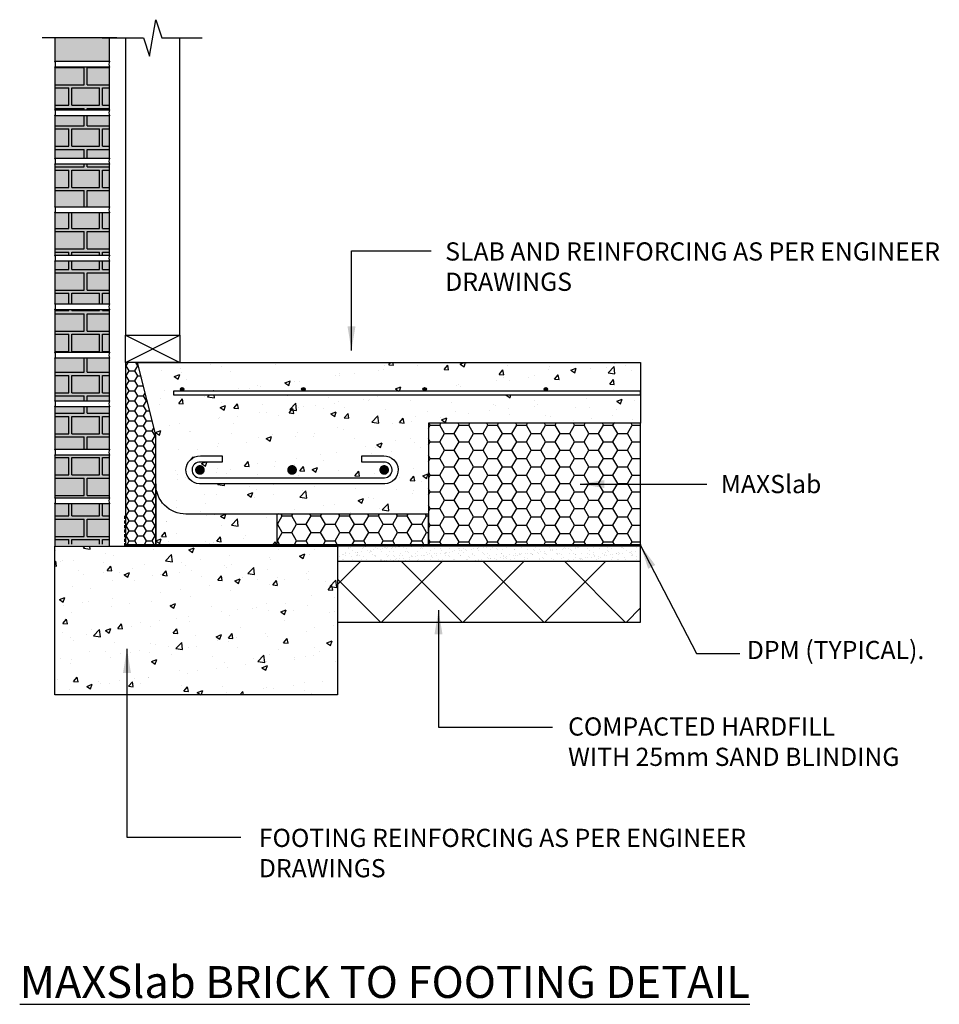
# Model space of a CAD drawing. Units: millimetres. Extents: x 448 to 1965, y 391 to 2015.
import ezdxf

# ---------------------------------------------------------------- set-up
doc = ezdxf.new("R2010")
doc.units = ezdxf.units.MM
doc.linetypes.add('DASHED', pattern=[0.75, 0.5, -0.25])
for name, color, linetype in [('Foundation', 255, 'Continuous'), ('hatch', 9, 'Continuous'), ('OUTLINE_0.13', 6, 'Continuous'), ('OUTLINE_0.18', 1, 'Continuous'), ('OUTLINE_0.20GREY', 8, 'Continuous'), ('OUTLINE_0.25', 2, 'Continuous'), ('OUTLINE_0.25WHITE', 7, 'Continuous'), ('OUTLINE_0.50', 4, 'Continuous'), ('Text', 7, 'Continuous')]:
    doc.layers.add(name, color=color, linetype=linetype)
doc.styles.get("Standard").update_dxf_attribs({"font": 'arial.ttf'})
doc.dimstyles.new('DIM020', dxfattribs={"dimscale": 20, "dimtxt": 2, "dimasz": 2, "dimexe": 2, "dimexo": 2, "dimgap": 1, "dimtad": 1, "dimdec": 0, "dimzin": 0, "dimdsep": 46, "dimtxsty": 'Standard', "dimblk": 'ARCHTICK', "dimcen": 2, "dimclrd": 1, "dimclre": 1, "dimclrt": 7, "dimadec": 0, "dimazin": 0, "dimtfac": 1, "dimtdec": 0, "dimtix": 1, "dimtmove": 2, "dimatfit": 3, "dimfxl": 2, "dimtolj": 1, "dimtzin": 0, "dimarcsym": 0})

# ---------------------------------------------------------------- blocks, each defined once
blk = doc.blocks.new('_ArchTick')
at = {"color": 0, "linetype": 'ByBlock', "const_width": 0.15}
blk.add_lwpolyline([(-0.5, -0.5), (0.5, 0.5)], dxfattribs=at)
blk = doc.blocks.new('Brick V')
at = {"layer": 'OUTLINE_0.13', "color": 8}
for points in [[(3592.4, 1852.8), (3682.4, 1852.8), (3682.4, 1891.2), (3592.4, 1891.3)], [(3682.4, 1842.8), (3592.4, 1842.8), (3592.4, 1772.8), (3682.4, 1772.8)], [(3682.4, 1762.8), (3592.4, 1762.8), (3592.4, 1692.8), (3682.4, 1692.8)], [(3682.4, 1682.8), (3592.4, 1682.8), (3592.4, 1612.8), (3682.4, 1612.8)], [(3682.4, 1602.8), (3592.4, 1602.8), (3592.4, 1532.8), (3682.4, 1532.8)], [(3682.4, 1522.8), (3592.4, 1522.8), (3592.4, 1452.8), (3682.4, 1452.8)], [(3682.4, 1442.8), (3592.4, 1442.8), (3592.4, 1372.8), (3682.4, 1372.8)], [(3682.4, 1362.8), (3592.4, 1362.8), (3592.4, 1292.8), (3682.4, 1292.8)], [(3682.4, 1282.8), (3592.4, 1282.8), (3592.4, 1212.8), (3682.4, 1212.8)], [(3682.4, 1202.8), (3592.4, 1202.8), (3592.4, 1132.8), (3682.4, 1132.8)], [(3682.4, 1122.8), (3592.4, 1122.8), (3592.4, 1052.8), (3682.4, 1052.8)]]:
    blk.add_lwpolyline(points, close=True, dxfattribs=at)
at = {"layer": 'OUTLINE_0.20GREY', "color": 8, "linetype": 'Continuous'}
for centre, start, end in [((3580.1, 1847.8), 337.9464, 22.0536), ((3694.8, 1847.8), 157.9464, 202.0536), ((3580.1, 1767.8), 337.9464, 22.0536), ((3694.8, 1767.8), 157.9464, 202.0536), ((3580.1, 1687.8), 337.9464, 22.0536), ((3694.8, 1687.8), 157.9464, 202.0536), ((3580.1, 1607.8), 337.9464, 22.0536), ((3694.8, 1607.8), 157.9464, 202.0536), ((3580.1, 1527.8), 337.9464, 22.0536), ((3694.8, 1527.8), 157.9464, 202.0536), ((3580.1, 1447.8), 337.9464, 22.0536), ((3694.8, 1447.8), 157.9464, 202.0536)]:
    blk.add_arc(centre, 13.3, start, end, dxfattribs=at)
at = {"layer": 'OUTLINE_0.20GREY', "color": 8}
for centre, start, end in [((3580.1, 1367.8), 337.9464, 22.0536), ((3694.8, 1367.8), 157.9464, 202.0536), ((3580.1, 1287.8), 337.9464, 22.0536), ((3694.8, 1287.8), 157.9464, 202.0536), ((3580.1, 1207.8), 337.9464, 22.0536), ((3694.8, 1207.8), 157.9464, 202.0536), ((3580.1, 1127.8), 337.9464, 22.0536), ((3694.8, 1127.8), 157.9464, 202.0536)]:
    blk.add_arc(centre, 13.3, start, end, dxfattribs=at)
blk = doc.blocks.new('Brick V H')
at = {"layer": 'hatch'}
h = blk.add_hatch(dxfattribs=at)
h.set_pattern_fill('BRICK', color=8, scale=0.5)
h.paths.add_polyline_path([(738.4, 1754), (648.4, 1754), (648.4, 1715.5), (738.4, 1715.5)])
h.paths.add_polyline_path([(738.4, 1705.5), (648.4, 1705.5), (648.4, 1635.5), (738.4, 1635.5)])
h.paths.add_polyline_path([(738.4, 1625.5), (648.4, 1625.5), (648.4, 1555.5), (738.4, 1555.5)])
h.paths.add_polyline_path([(738.4, 1545.5), (648.4, 1545.5), (648.4, 1475.5), (738.4, 1475.5)])
h.paths.add_polyline_path([(738.4, 1465.5), (648.4, 1465.5), (648.4, 1395.5), (738.4, 1395.5)])
h.paths.add_polyline_path([(738.4, 1385.5), (648.4, 1385.5), (648.4, 1315.5), (738.4, 1315.5)])
h.paths.add_polyline_path([(738.4, 1305.5), (648.4, 1305.5), (648.4, 1235.5), (738.4, 1235.5)])
h.paths.add_polyline_path([(738.4, 1225.5), (648.4, 1225.5), (648.4, 1155.5), (738.4, 1155.5)])
h.paths.add_polyline_path([(738.4, 1145.5), (648.4, 1145.5), (648.4, 1075.5), (738.4, 1075.5)])
h.paths.add_polyline_path([(738.4, 1065.5), (648.4, 1065.5), (648.4, 995.5), (738.4, 995.5)])
h.paths.add_polyline_path([(738.4, 985.5), (648.4, 985.5), (648.8, 917.5), (738.8, 917.5)])
blk = doc.blocks.new('90mm Framing')
at = {"layer": 'OUTLINE_0.20GREY', "color": 8}
for p, q in [((622.4, 1984.7), (622.4, 1494.1)), ((712.4, 1494.1), (712.4, 1984.7)), ((622.4, 1449.1), (712.4, 1494.1)), ((622.4, 1494.1), (712.4, 1449.1))]:
    blk.add_line(p, q, dxfattribs=at)
blk.add_lwpolyline([(584.3, 1984.7), (652.4, 1984.7), (662.4, 1954.7), (672.4, 2014.7), (682.4, 1984.7), (749.1, 1984.7)], dxfattribs=at)
blk.add_lwpolyline([(622.4, 1494.1), (712.4, 1494.1), (712.4, 1449.1), (622.4, 1449.1)], close=True, dxfattribs=at)

msp = doc.modelspace()

# ---------------------------------------------------------------- hatches: boundary and pattern name
at = {"ltscale": 2}
h = msp.add_hatch(dxfattribs=at)
h.set_pattern_fill('AR-SAND', color=8, scale=0.3)
h.set_pattern_definition([(37.5, (-28731.973, -11025.409), (-0.4800094, 14.682397), [0, -11.5824, 0, -12.954, 0, -12.3825]), (7.5, (-28731.973, -11025.409), (13.485698, 21.504753), [0, -6.2484, 0, -10.4394, 0, -4.0005]), (327.5, (-28741.345, -11025.409), (23.729771, 0.0431155), [0, -3.81, 0, -13.716, 0, -17.907]), (317.5, (-28741.345, -11025.41), (22.906694, 6.68788), [0, -1.905, 0, -8.9916, 0, -10.287])])
h.paths.add_polyline_path([(971.5, 1146.1), (971.5, 1121.1), (1472.4, 1121.1), (1472.4, 1146.1)])
at = {"layer": 'hatch'}
h = msp.add_hatch(dxfattribs=at)
h.set_pattern_fill('AR-BRELM', color=8, scale=0.5)
h.set_pattern_definition([(0, (559.174, 1907.456), (0, 67.742), [96.8375, -4.7625]), (0, (559.174, 1936.03), (0, 67.742), [96.8375, -4.7625]), (0, (584.574, 1941.33), (0, 67.742), [46.0375, -4.7625]), (0, (584.574, 1969.9), (0, 67.742), [46.0375, -4.7625]), (90, (559.17, 1907.46), (-101.6, 6e-15), [28.575, -39.167]), (90, (554.41, 1907.46), (-101.6, 6e-15), [28.575, -39.167]), (90, (584.574, 1941.327), (-50.8, 3e-15), [28.575, -39.167]), (90, (579.81, 1941.327), (-50.8, 3e-15), [28.575, -39.167])])
h.paths.add_polyline_path([(596.2, 1856.1), (506.2, 1856.1), (506.2, 1786.1), (596.2, 1786.1)])
h.paths.add_polyline_path([(596.2, 1936.1), (506.2, 1936.1), (506.2, 1866.1), (596.2, 1866.1)])
h.paths.add_polyline_path([(596.2, 1776.1), (506.2, 1776.1), (506.2, 1706.1), (596.2, 1706.1)])
h.paths.add_polyline_path([(596.2, 1696.1), (506.2, 1696.1), (506.2, 1626.1), (596.2, 1626.1)])
h.paths.add_polyline_path([(596.2, 1616.1), (506.2, 1616.1), (506.2, 1546.1), (596.2, 1546.1)])
h.paths.add_polyline_path([(596.2, 1536.1), (506.2, 1536.1), (506.2, 1466.1), (596.2, 1466.1)])
h.paths.add_polyline_path([(596.2, 1456.1), (506.2, 1456.1), (506.2, 1386.1), (596.2, 1386.1)])
h.paths.add_polyline_path([(596.2, 1376.1), (506.2, 1376.1), (506.2, 1306.1), (596.2, 1306.1)])
h.paths.add_polyline_path([(596.2, 1296.1), (506.2, 1296.1), (506.2, 1226.1), (596.2, 1226.1)])
h.paths.add_polyline_path([(596.2, 1216.1), (506.2, 1216.1), (506.2, 1149.3), (596.2, 1149.3)])
h = msp.add_hatch(dxfattribs=at)
h.set_pattern_fill('HONEY', color=8, scale=3)
h.paths.add_polyline_path([(672.4, 1249.1), (672.4, 1329.1), (642.4, 1449.1), (622.4, 1449.1), (622.4, 1149.1), (672.4, 1149.1)])
h = msp.add_hatch(dxfattribs=at)
h.set_pattern_fill('AR-CONC', color=8, scale=0.5)
h.set_pattern_definition([(50, (-3089.33, 116.45), (91.0923, -7.9695), [9.525, -104.775]), (355, (-3089.33, 116.45), (-17.6217, 95.5284), [7.62, -83.8203]), (100.4514, (-3081.74, 115.79), (73.4706, 87.5589), [8.095, -89.0451]), (46.1842, (-3089.33, 141.85), (135.5395, -21.0212), [14.2875, -157.1625]), (96.6356, (-3078.04, 140.1), (118.702, 123.713), [12.1425, -133.568]), (351.184, (-3089.33, 141.85), (118.702, 123.713), [11.43, -125.73]), (21, (-3076.63, 135.5), (75.8072, -51.1326), [9.525, -104.775]), (326, (-3076.63, 135.5), (30.901, 92.094), [7.62, -83.82]), (71.4514, (-3070.315, 131.24), (106.7082, 40.9614), [8.095, -89.045]), (37.5, (-3089.333, 116.45), (1.5443, 42.27752), [0, -82.804, 0, -85.09, 0, -84.1375]), (7.5, (-3089.333, 116.45), (33.40983, 50.0903), [0, -48.514, 0, -80.899, 0, -32.0675]), (327.5, (-3117.654, 116.45), (67.7953, -2.86437), [0, -31.75, 0, -99.06, 0, -131.445]), (317.5, (-3130.354, 116.45), (74.0646, 12.71325), [0, -41.275, 0, -65.786, 0, -93.345])])
h.paths.add_polyline_path([(1122.4, 1349), (1472.4, 1349), (1472.4, 1396), (701.8, 1396), (701.8, 1402), (716.1, 1402, -0.414214), (713.1, 1405, -1), (719.1, 1405, -0.414214), (716.1, 1402), (916.1, 1402, -0.414214), (913.1, 1405, -1), (919.1, 1405, -0.414214), (916.1, 1402), (1116.1, 1402, -0.414214), (1113.1, 1405, -1), (1119.1, 1405, -0.414214), (1116.1, 1402), (1316.1, 1402, -0.414214), (1313.1, 1405, -1), (1319.1, 1405, -0.414214), (1316.1, 1402), (1472.4, 1402), (1472.4, 1449.1), (642.4, 1449.1), (672.4, 1329.1), (672.4, 1249.1, 0.414214), (722.4, 1199.1), (1122.4, 1199.1)])
h.paths.add_polyline_path([(1048.6, 1295.1, -0.99336), (1050.4, 1249), (744.6, 1249, -0.999027), (746.2, 1295.1), (782.3, 1295.1), (782.3, 1285.1), (746, 1285.1, 0.998706), (744.8, 1259), (1050, 1259, 0.998706), (1048.8, 1285.1), (1012.5, 1285.1), (1012.5, 1295.1)], flags=16)
h.paths.add_polyline_path([(1053.4, 1272, -1), (1045.4, 1272, -1)], flags=16)
h.paths.add_polyline_path([(901.4, 1272, -1), (893.4, 1272, -1)], flags=16)
h.paths.add_polyline_path([(749.4, 1272, -1), (741.4, 1272, -1)], flags=16)
h = msp.add_hatch(dxfattribs=at)
h.set_pattern_fill('HONEY', color=8, scale=5)
h.set_pattern_definition([(0, (-32402.749, -8442.595), (23.8125, 13.748153), [15.875, -31.75]), (120, (-32402.749, -8442.595), (-23.8125, 13.7481533), [15.875, -31.75]), (60, (-32402.749, -8442.595), (5e-08, 27.4963065), [-31.75, 15.875])])
h.paths.add_polyline_path([(1472.4, 1349), (1122.4, 1349), (1122.4, 1149.1), (1472.4, 1149.1)])
h = msp.add_hatch(dxfattribs=at)
h.set_pattern_fill('AR-CONC', color=8, scale=0.5)
h.paths.add_polyline_path([(872.4, 1199.1), (722.4, 1199.1, -0.414214), (672.4, 1249.1), (672.4, 1149.1), (872.4, 1149.1)])
h = msp.add_hatch(dxfattribs=at)
h.set_pattern_fill('HONEY', color=8, scale=5)
h.paths.add_polyline_path([(1122.4, 1199.1), (872.4, 1199.1), (872.4, 1149.1), (1122.4, 1149.1)])
h = msp.add_hatch(dxfattribs=at)
h.set_pattern_fill('AR-CONC', color=8, scale=0.5)
h.set_pattern_definition([(50, (-142.26, 230.58), (91.0923, -7.9695), [9.525, -104.775]), (355, (-142.26, 230.58), (-17.622, 95.5284), [7.62, -83.8203]), (100.4514, (-134.67, 229.92), (73.4706, 87.559), [8.095, -89.045]), (46.184, (-142.26, 255.98), (135.5395, -21.021), [14.287, -157.162]), (96.636, (-130.96, 254.23), (118.702, 123.713), [12.143, -133.568]), (351.184, (-142.26, 255.98), (118.702, 123.713), [11.43, -125.73]), (21, (-129.56, 249.63), (75.807, -51.1326), [9.525, -104.775]), (326, (-129.56, 249.63), (30.901, 92.094), [7.62, -83.82]), (71.4514, (-123.24, 245.37), (106.708, 40.9614), [8.095, -89.045]), (37.5, (-142.26, 230.58), (1.5443, 42.2775), [0, -82.804, 0, -85.09, 0, -84.1375]), (7.5, (-142.26, 230.58), (33.4098, 50.0903), [0, -48.514, 0, -80.899, 0, -32.0675]), (327.5, (-170.58, 230.58), (67.7953, -2.8644), [0, -31.75, 0, -99.06, 0, -131.445]), (317.5, (-183.28, 230.58), (74.0646, 12.7132), [0, -41.275, 0, -65.786, 0, -93.345])])
h.paths.add_polyline_path([(972.4, 1146.1), (506.2, 1146.1), (506.2, 901), (972.4, 901)])
at = {"layer": 'hatch', "ltscale": 0.5}
h = msp.add_hatch(dxfattribs=at)
h.set_pattern_fill('ANSI37', color=8, scale=30)
h.set_pattern_definition([(45, (-32429.865, -5647.8), (-67.35192, 67.35192), []), (135, (-32429.865, -5647.8), (-67.35192, -67.35192), [])])
h.paths.add_polyline_path([(1472.4, 1021.1), (1472.4, 1121.1), (972.4, 1121.1), (972.4, 1021.1)])
at = {"layer": 'OUTLINE_0.18'}
h = msp.add_hatch(color=7, dxfattribs=at)
h.dxf.hatch_style = 1
h.paths.add_polyline_path([(622.4, 1149.1), (1472.4, 1149.1), (1472.4, 1146.1), (622.4, 1146.1)])
at = {"layer": 'OUTLINE_0.25WHITE'}
h = msp.add_hatch(color=256, dxfattribs=at)
h.dxf.hatch_style = 1
h.paths.add_polyline_path([(719.1, 1405, 1), (713.1, 1405, 1)])
h = msp.add_hatch(color=256, dxfattribs=at)
h.dxf.hatch_style = 1
h.paths.add_polyline_path([(919.1, 1405, 1), (913.1, 1405, 1)])
h = msp.add_hatch(color=256, dxfattribs=at)
h.dxf.hatch_style = 1
h.paths.add_polyline_path([(919.1, 1405, 1), (913.1, 1405, 1)])
h = msp.add_hatch(color=256, dxfattribs=at)
h.dxf.hatch_style = 1
h.paths.add_polyline_path([(1119.1, 1405, 1), (1113.1, 1405, 1)])
h = msp.add_hatch(color=256, dxfattribs=at)
h.dxf.hatch_style = 1
h.paths.add_polyline_path([(1119.1, 1405, 1), (1113.1, 1405, 1)])
h = msp.add_hatch(color=256, dxfattribs=at)
h.dxf.hatch_style = 1
h.paths.add_polyline_path([(1319.1, 1405, 1), (1313.1, 1405, 1)])

# ---------------------------------------------------------------- linework, layer by layer
for p, q in [((642.4, 1449.1), (1472.4, 1449.1)), ((1472.4, 1449.1), (1472.4, 1349)), ((1472.4, 1449.1), (1472.4, 1349)), ((672.4, 1249.1), (672.4, 1149.1))]:
    msp.add_line(p, q)
at = {"color": 7}
msp.add_lwpolyline([(1122.4, 1149.1), (1122.4, 1199.1), (722.4, 1199.1, -0.414214), (672.4, 1249.1), (672.4, 1329.1), (642.4, 1449.1), (622.4, 1449.1), (622.4, 1149.1)], format="xyb", close=True, dxfattribs=at)
for points in [[(672.4, 1249.1), (672.4, 1329.1), (642.4, 1449.1), (622.4, 1449.1), (622.4, 1149.1), (672.4, 1149.1), (672.4, 1249.1)], [(1122.4, 1199.1), (872.4, 1199.1), (872.4, 1149.1), (1122.4, 1149.1)], [(506.2, 1146.1), (972.4, 1146.1), (972.4, 901), (506.2, 901)], [(1472.4, 1021.1), (1472.4, 1121.1), (972.4, 1121.1), (972.4, 1021.1)]]:
    msp.add_lwpolyline(points, close=True)
at = {"layer": 'Foundation', "color": 18, "true_color": 0x000000}
msp.add_lwpolyline([(622.2, 1149.1), (1472.4, 1149.1), (1472.4, 1146.1), (622.2, 1146.1)], close=True, dxfattribs=at)
at = {"layer": 'Foundation'}
msp.add_lwpolyline([(972.4, 1146.5), (972.4, 1121.5), (1472.4, 1121.1), (1472.4, 1146.1)], close=True, dxfattribs=at)
at = {"layer": 'OUTLINE_0.13', "color": 8}
msp.add_line((608.1, 1984.6), (485, 1984.6), dxfattribs=at)
at = {"layer": 'OUTLINE_0.25', "color": 18, "linetype": 'DASHED', "ltscale": 10, "true_color": 0x000000}
msp.add_lwpolyline([(620.9, 1196.1), (620.9, 1147.6), (1472.4, 1147.6)], dxfattribs=at)
at = {"layer": 'OUTLINE_0.25WHITE', "color": 7}
msp.add_lwpolyline([(1472.4, 1402), (701.8, 1402), (701.8, 1396), (1472.4, 1396)], close=True, dxfattribs=at)
at = {"layer": 'OUTLINE_0.25WHITE'}
msp.add_lwpolyline([(1050.4, 1249), (744.6, 1249, -0.999027), (746.2, 1295.1), (782.3, 1295.1), (782.3, 1285.1), (746, 1285.1, 0.998706), (744.8, 1259), (1050, 1259, 0.998706), (1048.8, 1285.1), (1012.5, 1285.1), (1012.5, 1295.1), (1048.6, 1295.1, -0.99336)], format="xyb", close=True, dxfattribs=at)
at = {"layer": 'OUTLINE_0.25WHITE', "color": 18, "true_color": 0x000000, "const_width": 8}
for points in [[(741.4, 1272, 1), (749.4, 1272, 1)], [(901.4, 1272, -1), (893.4, 1272, -1)], [(1053.4, 1272, -1), (1045.4, 1272, -1)]]:
    msp.add_lwpolyline(points, format="xyb", close=True, dxfattribs=at)
at = {"layer": 'OUTLINE_0.25WHITE'}
for centre in [(716.1, 1405), (916.1, 1405), (916.1, 1405), (1116.1, 1405), (1116.1, 1405), (1316.1, 1405)]:
    msp.add_circle(centre, 3, dxfattribs=at)
at = {"layer": 'OUTLINE_0.50', "color": 7}
msp.add_lwpolyline([(1122.4, 1349), (1122.4, 1149.1), (1472.4, 1149.1), (1472.4, 1349)], close=True, dxfattribs=at)

# ---------------------------------------------------------------- block references
for name, p in [('90mm Framing', (0, 0)), ('Brick V', (-3086.3, 93.4)), ('Brick V H', (-142.3, 230.6))]:
    msp.add_blockref(name, p)

# ---------------------------------------------------------------- texts
at = {"layer": 'Text', "char_height": 30, "attachment_point": 1}
for s, width, gutter_width, insert in [('SLAB AND REINFORCING AS PER ENGINEER DRAWINGS', 819.677, 250, (1150.1, 1647.4)), ('MAXSlab', 571.772, 200, (1604.7, 1263.7)), ('DPM (TYPICAL).', 571.772, 200, (1647.7, 990)), ('COMPACTED HARDFILL\\PWITH 25mm SAND BLINDING', 798.36, 200, (1352.8, 863.8)), ('FOOTING REINFORCING AS PER ENGINEER DRAWINGS', 819.677, 250, (842.6, 680.1)), ('{\\H1.75x;\\LMAXSlab BRICK TO FOOTING DETAIL}', 1910.444, 500, (448, 453.6))]:
    msp.add_mtext_dynamic_manual_height_columns(s, width=width, gutter_width=gutter_width, heights=[0], dxfattribs=dict(at, insert=insert))

# ---------------------------------------------------------------- leaders
at = {"layer": 'Text'}
for points in [[(995.4, 1469.1), (995.4, 1633.6), (1126.9, 1633.6)], [(1372.7, 1248.7), (1522.9, 1248.7), (1581.9, 1248.7)], [(1472.4, 1147.6), (1564.8, 969.4), (1636.1, 969.2)], [(1139, 1040.9), (1138.9, 847.9), (1326.9, 847.9)], [(625, 976.9), (625, 666.2), (813, 666.2)]]:
    msp.add_leader(points, dimstyle='DIM020', override={"dimtad": 0}, dxfattribs=at)

doc.saveas('drawing.dxf')
